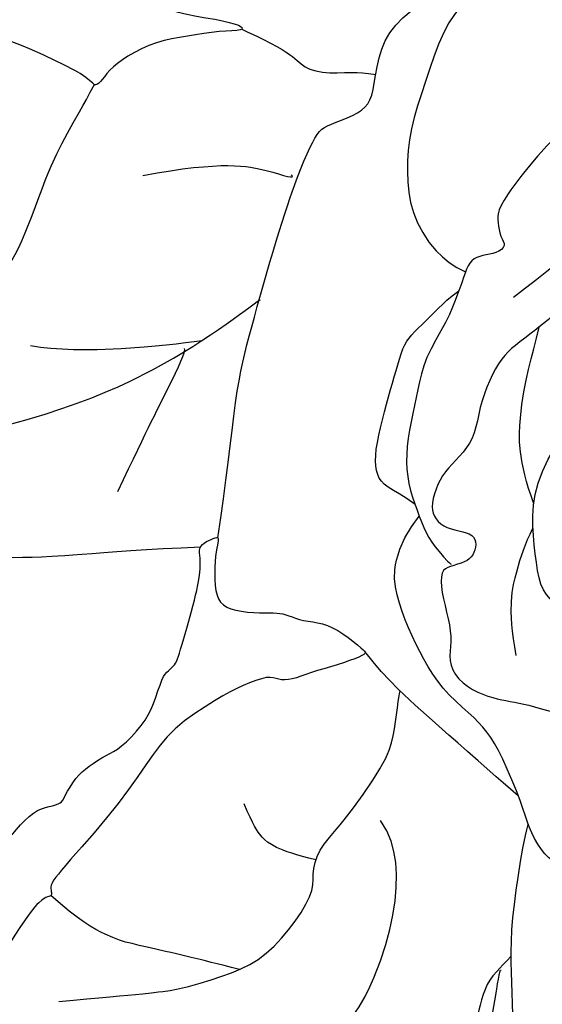
# Model space of a CAD drawing. Units: millimetres. Extents: x 20759 to 29159, y 6404 to 9374.
# Drawn here: x 22349 to 22371, y 7354 to 7396 of the extents above; entities that cross this region are included whole.
import ezdxf
from ezdxf.xclip import XClip

# ---------------------------------------------------------------- set-up
doc = ezdxf.new("R2010")
doc.units = ezdxf.units.MM
doc.header["$XCLIPFRAME"] = 2
doc.layers.add('H-08.木作(細線)', color=8, linetype='Continuous')

# ---------------------------------------------------------------- blocks, each defined once
blk = doc.blocks.new('SE-21167L')
at = {"layer": 'H-08.木作(細線)'}
for points in [[(-46.71259309665766, 65.41597761627054), (-47.94406934973085, 66.80423384858295), (-48.32298488193192, 67.4142254156177), (-48.64927340007853, 67.90852896333672), (-48.6176971916575, 68.47645204438595), (-48.30193407629849, 69.54919568885816), (-48.17290559096728, 70.70592698687688), (-48.2467473866418, 71.58078889577882), (-48.51046926388517, 72.26592194539262), (-48.99571652797749, 73.35159412102075), (-49.32273210951826, 73.85753859189572), (-49.85077814065153, 73.96666886296589), (-50.12151695310604, 74.0854358896031), (-50.96015002706554, 74.24379178410163), (-51.24409561080392, 74.32296994287753), (-51.8317989979987, 74.1052305350313), (-52.2213997837971, 73.92048163892468), (-52.65722426929278, 73.50479704578174), (-52.7232581260032, 73.45860982174054), (-52.80910317099188, 73.44541353249224), (-53.60253559047123, 74.25869191199308), (-54.24306503171101, 74.67437650519423), (-54.72511424816912, 74.91191055846866), (-54.98372296185698, 75.03387799294433), (-57.05719121859875, 75.03387799294433), (-57.49301673541777, 74.77409632503986), (-58.15335633361246, 74.2264484159532), (-58.47295071213739, 73.89131038216874), (-58.81266154244076, 73.65535707492381), (-58.80437611363595, 73.47735712252324), (-58.85823243198683, 73.20000874309335), (-59.0032315608114, 73.0758226805483), (-59.26949764427263, 73.02583735156804), (-60.00277665449539, 73.06723242375301), (-60.50405643985141, 73.09206963627366), (-60.71119731583167, 73.12104673666181), (-60.85205373022472, 72.92234903667122), (-61.05090814607684, 72.68225626449566), (-61.34504808677593, 72.5042563120951), (-61.29533448279835, 72.18965190241579), (-61.31913678511046, 71.70668302691774), (-61.00774017523509, 71.17706585879205), (-60.66321525711101, 70.61434777633986), (-60.37832088139839, 70.3627798964153), (-60.23918569931993, 70.18403377436334), (-60.36506976431701, 70.15093285997864), (-61.18662767717615, 70.03176906058798), (-61.86905040789861, 69.63455597305438), (-62.51834586169571, 69.30354556028033), (-63.34802522731479, 68.96403921931051), (-63.71242527401773, 68.63302880647825), (-63.69917415699456, 68.44104240328306), (-63.44078098400496, 68.14975283393869), (-63.08300598018104, 67.8915646019741), (-62.71197985927574, 67.63999629905447), (-62.4999650803511, 67.47449130413588), (-62.43371052638395, 67.35532708180835), (-62.71688573237043, 66.22845610539662), (-62.98178328661015, 65.4661571016768), (-62.86485705507221, 64.71273007197306), (-62.62115159397945, 63.6963315414032), (-62.59995950089069, 62.79639511770802), (-62.2509670102736, 61.9769599926658), (-62.36752197536407, 60.28296201868216), (-62.44169275427703, 59.04422608483583), (-62.46872919949237, 57.78105605620658), (-62.55368526768871, 56.64567307772813), (-62.55368526768871, 56.4016189230606), (-62.77669365762267, 56.36978573567467), (-63.70058806322049, 56.65628399915295), (-65.36784548737342, 57.10194862261415), (-66.50412903213874, 57.3778359646094), (-67.94837703509256, 57.59005693189101), (-68.776696121844, 57.65372330666287), (-69.891741165251, 57.72800060291775), (-70.58200689894147, 57.65372330666287), (-70.66696193587268, 57.51577963563614), (-71.61209484288702, 57.44150233938126), (-71.9306795829907, 57.22928094916278), (-71.90944005030906, 56.76239448279375), (-71.61209484288702, 56.7199503739248), (-69.46819528506603, 55.65893182938453), (-68.07555950130336, 54.74255683174124), (-66.02057206153404, 53.35102489776909), (-64.8317357560154, 51.55221462313784), (-62.6051015406847, 49.18380619265372), (-61.04263199894922, 47.35105662030401), (-59.9217291965615, 46.34983232076047), (-58.34227627905784, 45.70497551187873), (-55.79477094131289, 44.55102204607101), (-53.60391649522353, 43.8213163583423), (-52.80569886427838, 43.31221885542618), (-51.52954482357018, 42.04864317108877), (-50.52752565179253, 40.89468970528105), (-50.15389241557568, 40.4874117875006), (-50.10294228821294, 40.30074290052289), (-50.74830953706987, 40.50438164785737), (-52.05602947319858, 40.72499025560683), (-53.4996153843822, 41.20014761487255), (-55.28286881139502, 41.25105761893792), (-56.72645472257864, 41.11529831303051), (-58.45875905349385, 40.53832136857091), (-59.49474394560093, 39.92740470345598), (-60.64961246831808, 38.99406026839279), (-61.44783113058656, 38.41708332399139), (-61.95733240438858, 38.06071541033452), (-62.5517505571479, 37.63646763219731), (-62.85745029017562, 37.60252791148378), (-63.29901806078851, 37.5007083262899), (-63.70661907986505, 37.16131027298979), (-64.31802060839254, 36.56736346823163), (-64.25008710520342, 36.09220610902412), (-63.65312474622624, 35.23413428600179), (-62.49431461183121, 35.03230005089426), (-61.5693930357811, 34.98980856622802), (-61.30361062992597, 34.91544878523564), (-60.26142868259922, 33.95466104289517), (-59.19830009056022, 33.5085006650188), (-58.5285292941262, 32.94548944447888), (-58.16706534591503, 32.49932906666072), (-57.81623302400112, 31.94694061152404), (-57.46536151284818, 31.00897999206791), (-57.444099291577, 30.36098580207909), (-57.23109550023219, 29.2109180020052), (-56.85900095710531, 28.02115769934608), (-56.5400624825852, 27.19257480517263), (-56.09354758699192, 26.85264335054671), (-55.77460911253002, 26.67205464630388), (-55.38125234819017, 26.49146594206104), (-55.27493917959509, 26.40648339566542), (-55.20051985845203, 26.14091172203189), (-55.32809524820186, 25.73724325187504), (-55.30660511070164, 25.36078290169826), (-55.25344904209487, 24.41534831887111), (-54.82819739897968, 23.79922242520843), (-54.2860019923537, 22.96001676557353), (-53.44529601430986, 22.03155923407758), (-52.9456250500516, 21.63851352932397), (-52.89246898138663, 21.61726757546421), (-52.96688727126457, 21.45792482508114), (-53.48782045667758, 21.05425593192922), (-53.77486508374568, 20.43813046126161), (-53.85997172107454, 19.70046436175471), (-53.82807787362253, 18.71253871713998), (-53.46661392541137, 17.1722241944517), (-52.81810535019031, 16.17367536149686), (-51.61913037765771, 14.80122701224172), (-51.21107661991846, 14.61435043287929), (-51.02405116445152, 14.61435043287929), (-50.9730443158187, 14.47844011645066), (-51.02405116445152, 14.24059727421263), (-50.88803358894074, 13.88383301073918), (-48.21601580933202, 11.4857063862728), (-46.31176253315061, 9.277164801605977), (-45.23727215756662, 7.981943318271078), (-43.09498760860879, 6.877672737406101), (-42.00684287940385, 6.43596442049602), (-40.85068936244352, 6.130165997019503), (-40.49364142195554, 6.368009262252599), (-39.93256711825961, 6.43596442049602), (-39.09945663221879, 6.181132682890166), (-37.90929820568999, 5.977267208218109), (-36.80415153736249, 5.705446575360838), (-36.63412905234145, 5.569536258932203), (-36.7191397792194, 5.467603733122814), (-37.55225129652536, 4.618164466810413), (-38.36835984344361, 4.108500991656911), (-39.20147032948444, 3.972590675228275), (-39.79654954274883, 3.66679267474683), (-40.2216062709922, 3.49690499069402), (-40.91869815019891, 3.479916095384397), (-42.09185463760514, 3.259061725402717), (-42.68693385081133, 2.88530856667785), (-42.80594948719954, 2.171779616852291), (-42.68704007426277, 0.9920109656522982), (-42.48301267973147, 0.3294482787605375), (-42.43200583109865, 0.07461654115468264), (-42.51701758924173, 0.05762806884013116), (-42.97607819573022, 0.1765494900173508), (-43.33312613615999, 0.431381227564998), (-43.28211928752717, 0.8561006492236629), (-43.35012807528256, 1.433719282562379), (-43.57115740893641, 2.334124811750371), (-44.65964040311519, 5.073571595479734), (-44.7956590099493, 5.294425542466342), (-45.11870204086881, 5.532268807699438), (-45.39073822315549, 5.736133859376423), (-45.86680076876655, 6.908360021479893), (-46.39387119421735, 7.723821497114841), (-47.50054108619224, 8.647706413059495), (-48.04461345076561, 8.817594097112305), (-48.92873078543926, 9.259302414080594), (-49.47280315007083, 9.650044468056876), (-50.06788236333523, 10.4655063667451), (-50.18689799972344, 10.72033810429275), (-50.69696545478655, 10.78829326253617), (-51.41106030443916, 10.90721468365518), (-52.24417182174511, 11.65472100110492), (-52.85790923482273, 12.27063708746573), (-54.13307838817127, 12.84825572080445), (-55.18721923918929, 13.17104261659551), (-56.27536396845244, 13.27297514246311), (-56.78543142351555, 13.03513230016688), (-57.15948130306788, 12.79728945792885), (-57.38051063677995, 12.40654740389436), (-57.51652821223252, 11.89688392874086), (-57.72055560682202, 11.79495097987819), (-57.90758003096562, 11.87989503343124), (-58.3836436078418, 12.35558071796549), (-58.62167488061823, 12.71234540437581), (-59.09773845749442, 12.8142779301852), (-59.55680009524804, 12.91621087904787), (-60.20288512582192, 12.93319935136242), (-61.01899367274018, 12.93319935136242), (-62.03912961418973, 12.62740135082277), (-64.01824979379307, 11.46838120702887), (-64.95337397709955, 10.53399831027491), (-66.36456070595887, 9.412738411105238), (-67.75874652701896, 7.900736880954355), (-68.96590689261211, 6.91538772120839), (-70.05405162181705, 6.133903613197617), (-71.19485946046188, 5.383599159598816), (-72.33401103829965, 4.755014263326302), (-72.73599768412532, 4.398249999911059), (-72.60921742324717, 3.400990889815148), (-72.36270890070591, 3.081449239805806), (-71.39810822682921, 1.373247816751245), (-70.6142637624871, 0.5048912042402662), (-69.45553613168886, -0.5507582182763144), (-68.27976840385236, -1.351008239027578), (-67.53000413358677, -1.623434182954952), (-66.30311611463549, -2.21936485148035), (-65.91119388246443, -2.423684203706216), (-65.51927165029338, -2.985562210844364), (-65.09326819272246, -3.547439794929232), (-64.25830343720736, -4.024184668145608), (-63.25293667986989, -4.586062675283756), (-62.80989415658405, -4.807408569671679), (-62.7417337683728, -4.960647872358095), (-63.0654956123326, -5.062807548500132), (-64.29238363128388, -5.641712097800337), (-66.1168270042399, -6.975036031682976), (-67.10515263321577, -7.894472270738333), (-67.71873947710264, -9.32993346179137), (-68.89450720499735, -11.69663128565298), (-69.55907202127855, -13.48442456015619), (-69.5417462553014, -15.14190421352396), (-69.42246557597537, -15.55054291797569), (-68.9453428585548, -16.33376639650669), (-67.23846718296409, -17.24297325889347), (-65.26181489374721, -17.95809056865983), (-62.09235477965558, -19.49048486439278), (-58.39259009709349, -20.99091188213788), (-56.63745906949043, -21.9954812550568), (-54.59264536079718, -22.60843888879754), (-53.92808157578111, -22.72762510710163), (-53.21239646838512, -22.8127582410234), (-51.84918870427646, -22.62546543095959), (-50.21333835605765, -22.19980060734088), (-49.22501169581665, -21.94440162851242), (-46.52740025345702, -20.34535881743068), (-46.1525170870591, -19.9878001625766), (-45.86283543717582, -19.7153746415861), (-45.81171514606103, -19.63024193065939), (-45.5901938843308, -19.69834809942404), (-45.18123155517969, -20.20914605696453), (-44.38034596247599, -20.73697097972035), (-43.01713716704398, -21.26479547948111), (-41.70504969410831, -21.33290207124082), (-40.23960031644674, -21.43506132432958), (-39.23423355910927, -21.33290207124082), (-39.31943404435879, -21.57127450784901), (-40.32480080169626, -21.92883316270309), (-42.0799318292411, -22.37152452854207), (-43.49426091578789, -23.1036683805869), (-44.47726299695205, -24.18474890565267), (-45.91821188526228, -25.77882105944445), (-47.73991407454014, -28.08227339218138), (-48.35746418737108, -29.16212849016301), (-48.82145335548557, -29.8870678289677), (-48.9415322575951, -32.37244934862247), (-49.01014847843908, -34.13792732870206), (-48.80429878458381, -35.45775083726039), (-48.09960419428535, -36.49417877750238), (-47.39628328965046, -37.95112660870655), (-46.14402952435194, -39.75088566937484), (-45.57794209278654, -40.24796197330579), (-45.06331734242849, -40.48792996088741), (-44.23991753568407, -40.52221104153432), (-43.84537168755196, -40.29938380577369), (-43.43367229984142, -39.27095011726487), (-43.10774370381841, -38.68817090016091), (-43.17635992466239, -38.07111060246825), (-43.1420518142404, -37.89970519923372), (-42.25003475532867, -37.64259645983111), (-40.55177349183941, -36.88841183949262), (-39.86560715810629, -36.35705445491476), (-38.61335339274956, -35.89425923163071), (-37.65272011305206, -35.70571307651699), (-37.10378725227201, -35.65429124404909), (-37.39540773787303, -35.73999415716389), (-39.07651546178386, -36.66558460373199), (-40.60323617316317, -37.81400228606071), (-41.08355281304102, -38.32821934187086), (-40.99778202129528, -38.89385780709563), (-41.49525220075157, -39.88801041495753), (-42.11280231364071, -40.74503827723674), (-42.40430626278976, -41.86653674760601), (-42.59300138580147, -42.91211118799401), (-42.54153973580105, -44.00910703785485), (-42.36999712104443, -44.38619934796588), (-41.70098535821307, -44.47190226113889), (-41.30643951002276, -44.7632920811302), (-41.08343524532393, -45.19180580077227), (-41.3922103017685, -45.56889853393659), (-42.23276467935648, -46.01455300539965), (-42.43861437321175, -46.59733222250361), (-42.21474794537062, -47.7552119618631), (-41.63150594290346, -49.12645687995246), (-41.32273191778222, -49.96634483640082), (-41.3913481386262, -50.37771822721697), (-40.89387795922812, -51.66326023213333), (-40.19055705459323, -52.70883467246313), (-38.83537792670541, -53.08592698263237), (-36.46810386900324, -53.03450515016448), (-34.27237139479257, -52.88024007569766), (-32.12319676001789, -51.81528975861147), (-31.47133853670675, -50.40976375993341), (-30.90525110514136, -49.39847040019231), (-30.35631824436132, -48.74712902185274), (-29.70446002110839, -48.54144211491803), (-28.94967643520795, -48.54144211491803), (-28.16058577015065, -48.35289595986251), (-27.1141816987074, -48.04436581098707), (-25.1929161704611, -47.37588410382159), (-24.81552386190742, -47.18733794870786), (-24.60967416805215, -47.35874335194239), (-24.54105794714997, -47.77011716581183), (-23.64473832305521, -49.53737893118523), (-22.73556772462325, -50.56581261969404), (-20.74568494420964, -52.0227604508982), (-17.41581608261913, -53.38807746564271), (-16.12641401879955, -53.8266746274312), (-13.520177428436, -53.77185019367607), (-11.84669819800183, -53.16877888474846), (-10.91393980674911, -52.92206787556643), (-9.35019764630124, -50.7016692153411), (-8.527175293769687, -49.79706204042304), (-8.193866746500134, -49.48288612841861), (-7.935863403254189, -47.86090113886166), (-7.882113308354747, -46.92637992149685), (-7.667109834845178, -46.82970526901772), (-6.559844885370694, -47.08750434225658), (-3.91530907060951, -47.54939392540837), (-1.128696818777826, -48.19350921764271), (-0.730941578745842, -48.24721735785715), (-0.7416918040253222, -48.34389201033628), (-1.225448846002109, -48.36537526641041), (-1.956457974622026, -48.67688247986371), (-3.450728970172349, -49.43953764840262), (-4.106487553392071, -49.58992044109618), (-5.138500926201232, -50.07329370337538), (-5.471755846054293, -50.62111631094012), (-5.654508643900044, -51.14745608536759), (-6.127514429332223, -51.80269497341942), (-6.708022467209958, -52.12494381493889), (-7.342280599928927, -52.50090037367772), (-7.63253461883869, -53.10243154451018), (-8.019539633649401, -53.85434508498292), (-8.694665948103648, -54.28685318102362), (-8.746243103174493, -54.90528695535613), (-8.625897095480468, -55.78140178631293), (-9.227629196597263, -56.38265673897695), (-9.433936785673723, -56.69187383766985), (-9.57147552218521, -57.29312879039207), (-9.623052677314263, -58.51281794038368), (-9.657438134890981, -59.18278817989631), (-9.880938452784903, -59.85275841940893), (-10.32793908863096, -60.67733678524382), (-10.55206952814478, -62.05889948667027), (-11.01547395158559, -65.0022223200067), (-10.42861210159026, -66.98512922681402), (-9.492737135093194, -69.29545824881643), (-8.50181160995271, -70.50563035189407), (-6.685112235601991, -71.57828305166913), (-5.336351891455706, -71.79831468925113), (-4.400476924958639, -71.74330667412141), (-2.748932320449967, -71.93583409261191), (-1.73048048466444, -71.7158028780832), (0.278897907526698, -71.27574002591427), (1.269824463990517, -70.42311854072614), (1.902916201390326, -69.70801688189385), (1.79281302151503, -69.18544264155207), (1.820339332160074, -68.38782917143544), (2.068070971232373, -67.94776631932473), (2.508482659526635, -68.05778192658909), (3.031471217051148, -68.47034055966651), (3.251676545594819, -68.77288400841644), (3.664562954509165, -68.91040341177722), (4.187551512033679, -68.58035658992594), (4.903221150045283, -68.08528614568058), (5.701467657345347, -67.39768785989145), (6.750082826591097, -66.92072345037013), (7.160058919340372, -66.6377682237071), (7.695219858782366, -66.32203440758167), (8.851897273911163, -65.30669295071857), (9.014048910990823, -65.2310823626467), (9.014048910990823, -65.49031836231006), (8.873517354717478, -66.5920716781402), (8.938377597020008, -67.24016188876703), (10.60659618861973, -70.08916151925223), (12.16109587799292, -70.88798476546071), (14.42622423259309, -72.13059875107137), (15.71423817251343, -72.75190553237917), (17.53522361133946, -73.55072920158273), (21.08836590585997, -75.03387799294433), (25.66461839829572, -74.42878982640104), (29.59160740714287, -73.15033727907576), (31.98262601450551, -72.23358073655982), (34.09561970608775, -71.42794594285078), (35.20772143185604, -71.26126289664535), (35.79157499258872, -71.01123811589787), (36.70905886485707, -69.98335940163815), (38.12698923557764, -68.31652893981664), (38.29380439128727, -68.37208981422009), (41.91634875390446, -69.62283510313137), (47.53246380988276, -71.09520208154572), (53.82604725263081, -72.59754570620134), (58.41346764506306, -73.34761920251185), (62.36142908106558, -73.90322963846847), (66.9210467756493, -74.59774226037553), (68.54958626936423, -74.89237605716335), (69.64993328799028, -74.90326192777138), (71.03353904758114, -74.89237605716335), (71.9727162225754, -74.8593889294425), (72.52833806653507, -74.09737587283598), (72.73599768418353, -73.29181975690881), (72.53923267318169, -71.44121752592037), (72.32134157198016, -71.11464056209661), (72.01668241620064, -70.75118995882804), (71.22138128918596, -70.28309625427937), (70.67665508313803, -70.16335125471232), (70.20819009217666, -70.13069364294643), (70.08835045062006, -70.16335125471232), (70.33892434037989, -69.79323080851464), (70.75291629822459, -68.71552708174568), (70.49144780181814, -67.59427987254458), (70.22982564242557, -66.71989468316315), (69.70688761834754, -66.13205640204251), (69.1512668057112, -65.78370769700268), (68.70459102798486, -65.69662030931795), (67.77855565270875, -65.72927792108385), (67.17935641360236, -65.71839205047581), (67.20114562683739, -65.6857344386517), (67.54977097618394, -65.4135872508632), (67.93093679542653, -64.5615613477421), (67.96361958398484, -63.01576433941955), (67.6041006592568, -62.11223496508319), (67.02669063338544, -61.43730929627782), (66.52554182254244, -61.197819720197), (66.31854532798752, -61.1216182030621), (65.17114235414192, -61.00621105480241), (62.46328395878663, -60.84255921700969), (60.90189830877353, -60.84255921700969), (57.89563453418668, -60.61127623805078), (55.95209198986413, -60.48035476781661), (54.20508654031437, -60.04394958511693), (51.13939538854174, -59.3006948272814), (49.33672988461331, -58.60875615215627), (47.27834948239615, -57.82883671618765), (44.4534400687553, -56.49987559049623), (41.397701950802, -55.20386352267815), (40.83711648121243, -54.87436871411046), (40.58229984133504, -54.08146956411656), (40.19758430274669, -53.07101966376649), (39.21930864936439, -51.64320967247477), (38.64620531385299, -50.72605170425959), (37.5909867589362, -48.68318558292231), (37.2282553485129, -47.32127497642068), (37.43658840213902, -45.01940042868955), (38.19502689957153, -42.7129384605214), (39.68045969196828, -40.71824511891464), (41.61502790200757, -39.55403139750706), (42.83512483950472, -39.35633451241301), (43.75844171957579, -39.51009875640739), (44.18712448311271, -39.575997718086), (45.12143291160464, -39.26846923009725), (45.41821296903072, -38.84012640191941), (45.51713999861386, -38.29096881055739), (45.35226161597529, -37.9614740019897), (45.09944878349779, -37.71984489867464), (44.48347242770251, -37.20588037307607), (43.77999270358123, -35.15203109150752), (43.51618832268286, -33.69127161934739), (43.2413913620403, -32.77967016160255), (42.49394441302866, -32.58197327639209), (41.71352281869622, -32.38427639129804), (40.19664479250787, -32.36231049365597), (38.29505225899629, -32.42820903239772), (37.22884112439351, -32.45017535297666), (36.88809384201886, -32.43919219268719), (36.63528100954136, -32.24149573053), (36.22858134284616, -31.93396724254126), (35.86584993236465, -31.86806828080444), (35.11840401461814, -31.99986620421987), (34.48087564355228, -32.38427639129804), (33.33431833202485, -33.15186710824491), (32.54290415800642, -33.66807564167539), (32.0043028165237, -33.72299102012767), (31.45470992662013, -33.43742927565472), (31.15792883792892, -33.04203592834529), (30.93809168192092, -32.8553222034825), (30.57536027149763, -32.81138956232462), (29.19038495136192, -33.52529455797048), (28.25197196641238, -34.36202525236877), (26.9769162555458, -35.3505088321981), (25.94368079747073, -36.40489137370605), (25.17424972029403, -37.4153416971094), (24.42382026440464, -38.74922272021649), (24.32489426614484, -38.88102064369014), (24.19299156003399, -38.375795693486), (24.10505607887171, -37.62894121697173), (23.83026014955249, -37.28846324811457), (23.65439021855127, -37.02486782422056), (24.072080402344, -37.00290150364162), (25.28118579142028, -36.68439027830027), (25.86375435790978, -36.02540108415997), (27.04107006039703, -34.59395922633121), (27.59066295030061, -33.22106545948191), (28.1420698891161, -31.8311688384274), (28.80158238834701, -31.21611228532856), (29.10935399413574, -30.80973577772966), (29.34018372982973, -30.095830782142), (29.43242590141017, -27.3702566625434), (29.36211010540137, -26.14070741366595), (28.71169053943595, -24.50716356263729), (27.79758622287773, -22.59257982292911), (26.60082853585482, -20.9525332134217), (25.40546206664294, -19.67028932907851), (24.35072718939045, -19.16090461006388), (23.36630707682343, -18.44074008020107), (22.69830804620869, -17.33414596767398), (22.04788848024327, -16.24511645169696), (21.25574105512351, -14.8146927516791), (20.60532045783475, -13.05819376424188), (20.31348340015393, -12.18027569004335), (20.12718397681601, -11.08857789845206), (20.25117458315799, -10.00107879162533), (20.18917928001611, -9.03747176314937), (20.03763451811392, -8.913579684740398), (19.6243324970128, -8.851633645535912), (19.06637476856122, -8.872282325290143), (18.749510229507, -9.354085416474845), (18.34998528624419, -10.09743957902538), (17.75069735565921, -10.93715410603909), (17.05930235330015, -11.75189436896471), (16.01227125409059, -12.7155009743874), (15.53008590661921, -13.08029502141289), (15.08922972989967, -13.7823514015181), (14.37711290520383, -14.39920104591874), (13.90181558101904, -15.04619399801595), (13.75027185038198, -15.77578209206695), (13.46771542174974, -16.78913799324073), (13.10683106165379, -18.22269569034688), (13.08921343908878, -19.49019003432477), (13.03635954007041, -20.56403939728625), (12.61352628510213, -21.40903590858215), (12.08498420077376, -22.41246868419694), (11.76785977522377, -23.32788135990268), (11.52120687131537, -24.71860452037072), (11.33649461192545, -24.88591868057847), (11.23277721431805, -25.3306899308227), (11.15066649066284, -25.30046286934521), (10.9605162095977, -24.81682819395792), (10.52835694863461, -24.31160239776364), (9.98456097120652, -23.59434006171068), (9.452384601230733, -23.159268170828), (8.574638610705733, -22.61370183812687), (8.270538417214993, -22.32365419284906), (7.973348935425747, -21.63306403753813), (7.475048563035671, -20.92450447601732), (6.922137995250523, -19.61928922630614), (6.652594454353675, -18.25882654415909), (6.479657527990639, -17.05355149653042), (6.666265308740549, -15.43757097300841), (7.416172929049935, -13.91515056276694), (9.254571793950163, -12.46679214242613), (10.2091255862033, -11.63663569325581), (10.77276472200174, -10.99230086471653), (10.89744629641064, -10.60470930475276), (11.29305850423407, -9.853847338934429), (11.1891575360205, -9.445492466562428), (11.16145074862288, -9.37627973331837), (11.02984196180478, -9.348594470822718), (10.4202864523395, -9.362437102070544), (9.04185985919321, -9.362437102070544), (8.716302529617678, -9.362437102070544), (8.210647988365963, -9.632366930949502), (7.531825510493945, -9.784634605690371), (7.060804969107267, -9.909217863925733), (5.382649844454136, -10.3112624422065), (4.752313728851732, -10.62964126892621), (4.128904825716745, -11.19026423903415), (3.566781694360543, -11.96083286660723), (3.19273697125027, -12.68064546154346), (2.881032004021108, -13.14437085890677), (2.195282313739881, -13.45582815847592), (0.9873010368319228, -14.38046093611047), (0.1699425596161745, -15.25946315593319), (-0.2595167694380507, -15.94466896128142), (-0.4396129498491064, -16.08309442776954), (-0.4534663435188122, -15.33559699333273), (-0.4603935559862293, -13.83368059730856), (-0.3435261083068326, -13.01496076292824), (0.0107992117991671, -12.34227614098927), (0.5245710806339048, -11.9528271938907), (1.197789498255588, -11.8112093564705), (1.552114818361588, -11.75810272031231), (1.835574661905412, -11.36865419620881), (2.207616608997341, -10.50124510074966), (2.841967558371834, -8.34584737609839), (3.074858853884507, -7.149069525650702), (2.964364812942222, -6.146674365794752), (2.676022816100158, -4.695027130888775), (2.676022816100158, -4.417995154450182), (3.119625332881697, -4.152044474030845), (4.939562975428998, -1.885989876114763), (6.548854368273169, 0.535377986903768), (7.225348180625588, 2.5521700475947), (7.668950697523542, 3.859760857827496), (8.334354988415726, 5.311407669738401), (8.922128503676504, 6.175747486937325), (9.377360940910876, 6.721956354624126), (9.355180866608862, 7.231695123540703), (9.199919315404259, 7.741433469404001), (8.811767499893904, 7.985221557901241), (7.780391467735171, 8.32874131022254), (6.038024785695598, 9.010231918247882), (4.58522631105734, 9.36483296653023), (3.942002094408963, 9.386995135457255), (1.834889881662093, 9.442401615378913), (0.537351926905103, 9.032394510228187), (-0.03933103557210416, 8.8218503096723), (-0.2749593896442093, 8.989879337605089), (-1.029083977686241, 9.632593235233799), (-1.195435050409287, 9.787731378921308), (-1.073444126232062, 9.876381323731039), (-0.9181825749692507, 10.34179490874521), (-0.9514532020548359, 10.5080139253987), (-1.139984349021688, 10.74072114087176), (-1.483776015986223, 11.06207787821768), (-1.993919786938932, 11.35019115061732), (-3.380178038787562, 11.62722312699771), (-3.657429482904263, 11.76019825570984), (-3.524348005943466, 11.91533597640228), (-3.346907411701977, 12.02614893618738), (-3.169466817518696, 12.30318091256777), (-3.23600704036653, 12.53588770510396), (-3.391267560306005, 12.89048833033303), (-3.691301355254836, 13.27014781936305), (-4.274444353359286, 13.71409549127566), (-4.72568670794135, 14.00543582043611), (-5.660706730384845, 15.0639163730084), (-6.227559383318294, 15.89686207537306), (-6.56100199901266, 16.1411928711459), (-7.194543381338008, 16.47437115211505), (-8.322547685122117, 17.1236076891073), (-8.733048707363196, 17.38083656015806), (-8.816540335887112, 17.71453809045488), (-8.517361484875437, 17.89529345615301), (-7.989066911512055, 18.54454733611783), (-7.300920490233693, 19.17122154746903), (-6.87645985087147, 20.10478255781345), (-5.932263360242359, 21.24404020409565), (-5.415628614835441, 22.18748796224827), (-4.988067900936585, 23.48695381410653), (-4.346726830059197, 24.80422029580222), (-3.735009725030977, 25.96701485669473), (-3.5202764509595, 27.98748192976927), (-3.502382441132795, 28.77421249024337), (-3.967637008929159, 30.04370973288314), (-4.236053343687672, 31.67081173724728), (-4.361314506211784, 33.2621530116885), (-4.425091888115276, 34.11924347776221), (-4.873155789682642, 35.12658772192663), (-5.298816857161, 35.60787433176301), (-5.71327496052254, 35.79815055138897), (-6.3965722299763, 36.17870299058268), (-6.889442831045017, 36.34659369796282), (-8.412859271338675, 36.39136429945938), (-9.499413742800243, 36.27943716122536), (-11.25124462443637, 36.06752752099419), (-12.11376766074682, 35.4631212282693), (-12.55062962957891, 34.85871451254934), (-13.21152303356212, 34.45577698410489), (-13.5699745673337, 34.07522496784804), (-14.13005367084406, 33.9744903742685), (-15.03738237533253, 33.88494874822209), (-15.33982527686749, 33.90733426046791), (-15.33982527686749, 33.98568291886477), (-14.83575377438683, 34.50054800859652), (-14.33168227184797, 35.88844426901778), (-13.31132357049501, 38.10973249538802), (-12.39279293327127, 39.63194140628912), (-11.11505482258508, 41.31446131150005), (-9.759662216471042, 42.95978990528965), (-8.729116377304308, 43.53061814111425), (-7.709771439549513, 44.00071220635436), (-6.724031268619001, 44.045483230846), (-5.771895864512771, 44.01190475100884), (-5.132021296012681, 44.43075379717629), (-4.874384062713943, 44.65460807370255), (-5.05360982962884, 45.3485564153525), (-5.434464197489433, 45.75149394385517), (-5.927333767351229, 46.17681698460365), (-6.151366233767476, 46.59094748069765), (-6.35299483477138, 47.16177571652224), (-6.991760760545731, 48.0279204690014), (-8.055912397860084, 48.96810817642836), (-9.209676402970217, 49.35985316027654), (-10.11700510745868, 49.50535835541086), (-11.24836627847981, 49.62847803824116), (-11.90925968240481, 49.56132192449877), (-12.03247681702487, 49.59489998139907), (-11.42759101407137, 50.16572821722366), (-11.20119894330855, 50.53462069830857), (-11.48186191322748, 50.98332583613228), (-11.88601737370482, 51.29741926339921), (-12.44734331354266, 51.47690140310442), (-13.25565320323221, 51.52177183231106), (-13.6036752446671, 51.51055433077272), (-13.65980866365135, 51.70125397207448), (-13.46895710157696, 52.07143575308146), (-12.97499023331329, 52.57622882159194), (-12.73946810269263, 53.13062186737079), (-12.71701473509893, 53.71393871575128), (-12.75069478648948, 54.80204863270046), (-12.73946810269263, 55.80041726824129), (-12.77314815408317, 56.09207569243154), (-12.95277200103737, 56.31642826134339), (-13.2783417062019, 56.40616954269353), (-14.16646665555891, 56.68055016349535), (-15.39015765819931, 57.02829651837237), (-16.51281056919834, 57.17412573046749), (-16.81592690671096, 57.15169072739081), (-16.77102017152356, 57.35360787023092), (-16.34441237471765, 57.88083636487136), (-16.29041992535349, 58.44459967705188), (-16.42513806838542, 58.96061067009578), (-16.7170277221594, 59.15131031139754), (-17.10995649878168, 59.2747040973627), (-18.31119516515173, 59.14009238686413), (-19.11950505478308, 58.88208689034218), (-19.33280895318603, 58.89330481487559), (-19.65837865835056, 59.06156903004739), (-20.15234552661423, 59.48783916473622), (-21.86629898386309, 60.6314494672697), (-23.07021179964067, 61.32849077519495), (-23.94782990950625, 61.66576875920873), (-24.8141965844552, 61.90186334803002), (-25.55679644423071, 62.1379579367931), (-25.98435406427598, 62.1379579367931), (-27.15451257536188, 61.96931894478621), (-28.06588498991914, 61.50837222568225), (-29.32834239385556, 61.11374069895828), (-30.83604601450497, 60.01196623319993), (-31.72491555922898, 59.10131567640929), (-31.85993380931905, 58.75279481097823), (-31.91619201510912, 58.71906701254193), (-32.33249820023775, 59.12380059337011), (-33.03352859732695, 59.51748418010538), (-33.58485303254565, 59.65239537367597), (-34.12492500152439, 59.64115249220049), (-34.49622544710292, 59.64115249220049), (-34.58623795758467, 59.45002858323278), (-34.5299797517946, 59.31511738966219), (-34.54123118671123, 59.04529500246281), (-34.76626194722485, 58.87665601045592), (-35.21632243704516, 58.44943708973005), (-35.45260463253362, 58.31452589615947), (-35.65513149200706, 58.29204055620357), (-35.94767189322738, 58.30328301468398), (-36.37522951327264, 58.22458495938918), (-36.83654143800959, 57.95476257218979), (-37.67217137914849, 57.58803880529013), (-38.28493421792518, 57.13762813684298), (-38.34276308689732, 56.86088760651182), (-38.44136835227255, 56.62864484352758), (-38.65266534942202, 56.60049385949969), (-39.13160624098964, 56.60049385949969), (-39.2654281881405, 56.6567954045604), (-39.10343330801697, 57.23388402059209), (-38.97665510972729, 57.74059623409994), (-38.96419499639887, 59.04150493443012), (-39.16161694267066, 60.9460462629213), (-39.88634032465052, 63.55394976842217), (-40.62656717328355, 65.75482830934925), (-41.20430411992129, 67.03566741512623), (-42.34036387357628, 69.23307821300114), (-43.02976538159419, 70.13649506965885), (-43.27840146690141, 70.36234928382328), (-43.58354739414062, 70.36234928382328), (-43.83218347950606, 70.21554421377368), (-43.78697663731873, 69.85417730192421), (-43.51573661516886, 68.49905201693764), (-43.28290204086807, 65.6960539140855), (-43.35519998695236, 63.60108789341757), (-43.46364587487187, 61.8312022673199), (-43.59016624931246, 60.65729891555384), (-43.73476111021591, 60.33221809804672), (-43.84320802940056, 60.42251816060161), (-44.22277018392924, 61.57836158445571), (-44.74692719936138, 62.58972473896574), (-45.56027393671684, 63.98034891771385), (-46.22902581305243, 64.95559179334668), (-46.71259309665766, 65.41597761627054), (-46.71259309665766, 65.41597761627054)], [(-34.92722113261698, 27.05769086495275), (-34.07082142191939, 25.10260738478974), (-33.16018983669346, 22.72288471076172), (-32.59979763929732, 20.93809726607287), (-32.27775960863801, 19.53639375261264), (-32.214548078191, 19.60824526689248)], [(-31.73171294771601, 19.05422963621095), (-32.33472061279463, 19.59450799337355), (-32.78085942676989, 19.92883637989871), (-33.19905434100656, 20.79247851780383), (-33.44999882043339, 21.65613889903761), (-34.11918409907958, 22.49192337860586), (-35.8199535406311, 23.60630268463865), (-38.134158115834, 24.86000676907133), (-38.92291942541488, 25.26108772383304), (-39.86250437807757, 25.4903524206602), (-40.50709535402711, 25.4466777422349), (-40.84581763372989, 25.26108772383304), (-40.99875198188238, 25.08642549684737), (-42.01780956907896, 25.2187630563858), (-42.56406921951566, 25.39342528337147), (-43.40536873147357, 25.54626841458958), (-44.69459656829713, 25.33884105703328), (-45.89641368406592, 25.09866681229323), (-46.95965842320584, 25.09720734105213), (-48.01946179533843, 24.67146132135531), (-49.12294758553617, 23.88542656949721), (-49.64736602694029, 23.44875275850063), (-50.53234795696335, 23.05573538260069), (-51.12233591033146, 22.72823002439691), (-51.79973458475433, 22.42256200534757), (-52.57546458474826, 21.98588819435099), (-52.92748459323775, 21.62942054017913)], [(-41.39395856473129, 23.02561554376734), (-38.8560651364387, 21.4979686976294), (-37.48006896709558, 19.26758642366622), (-36.47106017137412, 16.79279743821826), (-36.13467802130617, 14.50131804728881), (-36.37929038552102, 13.40142399381148), (-36.71567253564717, 12.75980392639758)], [(-51.1292186442879, 19.11777169536799), (-47.5847942045657, 19.13681779574836), (-46.02223006053828, 19.15584565274185), (-44.04041564970976, 18.71791304775979), (-42.45876339019742, 18.27998044277774), (-41.0486288605025, 17.06135839963099), (-39.84768355765846, 15.58893429848831), (-39.84768355765846, 14.80826310365228), (-39.54277844412718, 13.74197337671649), (-38.43754902796354, 12.84706206637202), (-36.24558180751046, 10.32629973522853), (-35.80728931014892, 9.240963907854166), (-35.540514542663, 8.02236010809429), (-35.36205888941186, 7.328056536207441), (-35.34995458228514, 7.317836828005966)], [(-43.33176730864216, 18.5056025533122), (-45.15720805886667, 17.83633765642298), (-46.49411029944895, 17.39741990831681), (-47.86918877100106, 16.93941957305651), (-48.70947881531902, 16.61501559132012), (-49.96998270915356, 15.73718009510776), (-51.0293591869995, 14.57907561742468)], [(-9.764335780055262, 9.578308556345291), (-10.29359109664802, 11.30379887734307), (-11.31503469828749, 12.51879048574483), (-12.36075140832691, 13.70948189700721), (-13.04168321948964, 14.14688544365345), (-13.37416515371297, 14.43576954281889), (-14.29241363110486, 15.14775436988566), (-15.34230586641934, 15.54710220254492), (-16.91840605391189, 16.25209981080843), (-17.75947614142206, 16.5680206156685), (-19.07182996429037, 16.89986790099647), (-20.15228153823409, 17.05272927560145), (-20.63990029547131, 16.98584900359856), (-21.29963328607846, 16.76612560037756), (-21.77770798560232, 16.47950368170859), (-22.25578268512618, 16.40308211609954), (-23.09717396687483, 16.59414515184471), (-24.11067948205164, 16.74700652639149), (-25.20067511376692, 16.7279056958505), (-25.66228275280446, 16.60472566343378), (-26.96956753102131, 16.39117029355839), (-27.40255347109633, 16.32563892059261), (-28.19613269437104, 16.11545681097778), (-29.48692061757902, 15.32248957047705), (-30.02235143329017, 14.73970443964936), (-30.4977996587404, 13.60742443584604), (-30.61715730035212, 12.71129474934423), (-31.31428647879511, 10.45442307140911), (-31.80415359576, 9.39898816216737), (-32.47769793914631, 8.603594550688285), (-33.59517862170469, 7.425801216915715), (-34.22646297875326, 6.103921579720918), (-34.76226087356918, 4.711987320391927), (-35.1449867655756, 3.22827056015376), (-35.17559198912932, 1.882218429644126), (-34.34902152779978, 0.5161532990750857), (-33.82251858804375, -0.006185931793879718)], [(-39.6276003785897, 14.15960646187887), (-41.25212836067658, 13.60460064123617), (-41.92631509259809, 12.93094517895952), (-42.14082696707919, 12.44100066577084), (-42.44729216693668, 11.49176053656265)], [(-30.76823933795094, 12.27947254484752), (-32.43777808232699, 10.53250478557311), (-34.07710765220691, 8.74558286415413), (-35.89029508153908, 6.809740140568465), (-36.68700440222165, 5.519179962924682)], [(-21.77322890929645, 7.660912279679906), (-22.6506680737366, 8.088346453907434), (-23.1010282979114, 8.254160636279266), (-24.14408368407749, 8.206782549386844), (-25.11601748625981, 8.017288445320446), (-25.73234336823225, 7.330388281086925), (-26.51463490782771, 6.193423656746745), (-27.46284622035455, 4.98541926726466), (-28.52957821136806, 4.227442850999068), (-29.00366092519835, 3.493164599931333), (-29.05110590450931, 2.119346028019208), (-29.07478250924032, 0.4849753435119055), (-28.60069979541004, -1.362587610143237), (-26.96504101692699, -3.407617029850371), (-25.77978834748501, -4.852493610291276), (-24.78413205564721, -5.681528035143856), (-23.97816391126253, -6.036818078078795)], [(-30.27389241632773, 6.314030715788249), (-30.46894909621915, 4.235378726152703), (-29.85133843729272, 2.57895178173203), (-29.46127096243436, 1.637063739181031), (-29.03967188089155, 0.9715795072843321)], [(-6.150503464392386, -9.71953444473911), (-6.273386202054098, -11.3377820061869), (-6.637436942604836, -12.66139476554235), (-7.728625581541564, -14.02432203292847), (-9.198731666314416, -14.91781035874737), (-10.86586748133413, -16.09901520662243), (-13.12409248721087, -16.94707748846849), (-14.44264077063417, -17.24995426862733), (-15.67024519620463, -17.41653467336437), (-16.32194833061658, -17.35594837128883), (-16.59477990400046, -16.88649118639296), (-16.79180963430554, -16.64420070830965), (-17.27676706772763, -16.31103989877738), (-17.56474065576913, -16.15960150869796), (-17.97394213097868, -16.85620715701953), (-18.44375754974317, -17.34080635663122), (-20.00976306077791, -17.84459760371828), (-21.08580968499882, -17.81431357440306), (-22.35893192444928, -17.64773316960782), (-23.7077642371878, -17.35999840410659), (-25.19305822148453, -16.49679410766112), (-26.82986412232276, -15.31558925972786), (-28.63704063062323, -13.47681962058414), (-29.25841385079548, -12.59847330942284), (-29.25841385079548, -12.15931839722907), (-29.24327183607966, -11.52328080759617), (-28.97044026269577, -11.11439168138895), (-29.45544358104235, -10.84179893054534), (-30.04653277184116, -10.82665691588772), (-30.57696213416057, -10.69036054046592), (-30.84935492649674, -10.19490831211442), (-31.24380728323013, -9.3122912584804), (-31.80594310659217, -8.18707537802402), (-32.9729335886077, -6.657549462572206), (-33.33670901984442, -5.400616297905799), (-33.79138242395129, -4.052812801848631), (-34.1562590925605, -2.652979154197965), (-34.17144699208438, -1.426348262291867), (-33.88347340404289, -0.2299831563141197), (-33.62582973018289, 0.7543572575086728), (-33.18629834079184, 1.541833237279207), (-32.63638828642434, 2.245542576594744), (-32.65586897847243, 2.147586797596887)], [(-43.23995128995739, 0.4139540775795467), (-45.4854226980824, 0.2736256569041871), (-48.93206643097801, 0.2335814132238738), (-50.37487100443104, 0.1534929260378703), (-52.13827332487563, 0.03336019517155364), (-53.98183655325556, -0.6474284330033697), (-55.4246411267668, -1.728659497282933), (-56.58685957989655, -2.809890561620705), (-58.5907446242054, -4.331626549072098), (-59.07166418706765, -5.132547908113338), (-58.79112395166885, -6.333911703259218), (-57.06777914275881, -7.655426472658291), (-55.4246411267668, -8.536436318885535), (-54.14215836918447, -9.137118216487579), (-53.18027335853549, -9.3373394345399), (-52.33865265233908, -10.13826079358114), (-50.8557905672933, -11.74008526821854), (-49.82503233238822, -12.59385773149552), (-48.21029706508853, -16.118207254156), (-47.208354542905, -17.7200317287934), (-46.40679134818492, -18.80126279313117), (-45.82566364260856, -19.66978943743743)], [(-42.46778299647849, 0.0829346488462761), (-41.87854891899042, -2.160462322819512), (-41.08455673162825, -6.2166431848309), (-40.28973861620761, -8.400650758470874), (-38.67541631293716, -12.55437903298298), (-37.55770620587282, -15.01139895542292), (-36.91192222270183, -16.17786314326804), (-36.46481982595287, -16.82315013225889), (-36.04258704115637, -16.9968637029524), (-34.92487693415023, -17.26987605175236), (-34.2293996118824, -17.66696170391515), (-33.95620095933555, -18.43634023959748), (-33.58278970065294, -20.05620742816245), (-32.61411372583825, -21.27229363995139), (-30.72640923049767, -22.21540398977231), (-29.75773325568298, -22.4139468158246), (-28.32583525631344, -22.92023559659719), (-27.60851866402663, -23.48645926220343)], [(-28.90605496999342, -0.04986957210348919), (-29.39822511957027, -1.961791793059092), (-29.15705412224634, -3.909967049024999), (-28.57413244241616, -5.838038087938912), (-28.17213489540154, -6.902503475779667), (-27.94865394878434, -7.532472125603817)], [(-33.949200917501, -0.5121458652429283), (-34.3796267513535, -0.9216630890150554), (-35.16035820468096, -1.395845312217716), (-35.45117665611906, -1.885315497231204), (-35.48182776459726, -2.711303275777027), (-35.12984475085977, -3.885046576673631), (-34.60937241028296, -5.261692874191795), (-34.19604129472282, -6.286533616425004), (-33.8286409570137, -7.250186024641152), (-33.44596094987355, -7.724350004456937), (-32.72648582863621, -8.259720561676659), (-32.1906879338203, -8.733884541492444), (-31.63961036968976, -9.146878430736251), (-31.20944047434023, -9.403529877541587)], [(-46.51434553723084, -2.299276286212262), (-44.91190742125036, -4.97815408866154), (-43.86412589100655, -6.579321801254991), (-43.02081382414326, -8.001566479797475), (-43.09371853864286, -8.088123224384617)], [(-56.9610049969051, -5.563201399985701), (-53.91021023539361, -5.070538621512242), (-48.70227488712408, -5.840318511822261), (-44.38799371372443, -7.256735402042978), (-40.96741260000272, -9.042653937009163), (-39.71855704381596, -9.860858458268922), (-39.67313742497936, -9.843246914970223)], [(-49.62676370999543, -8.857903114636429), (-47.46962312329561, -8.242079202376772), (-43.98741859837901, -8.303650647576433), (-42.3152595977881, -8.356403176614549)], [(-28.91248764289776, -8.909842049295548), (-25.84544962929795, -10.83171033521648), (-23.76612982101506, -12.3380489005358), (-22.83039919933071, -13.4288395018084), (-21.6347765441169, -13.89632640051423), (-19.81534876942169, -13.63661348383175), (-17.52807862631744, -13.4288395018084), (-15.18877501465613, -13.48079667985439), (-13.4213348236517, -13.37690056714928), (-12.48565008689184, -13.74050959647866)], [(-44.15278775250772, -15.61569304444129), (-40.65369758696761, -15.91114476439543), (-38.63311044161674, -15.27098416833906), (-37.64031080168206, -14.78818648000015), (-37.84457855654182, -15.02475311775925)], [(-39.34673330537044, -21.40917489520507), (-37.99494335066993, -20.62503636471229), (-37.16828111954965, -19.97112025175011), (-36.77220272371778, -19.38601821020711), (-35.44608343299478, -19.09348543285159), (-34.6882944261306, -19.16231774771586), (-33.84454537171405, -18.93643656204222)]]:
    blk.add_open_spline(points, degree=3, dxfattribs=at)
for points, knots in [([(-35.20461981493281, 27.18811566755176), (-34.01465831295354, 26.62742650537984), (-32.7637902466231, 26.07514432450989), (-32.24015184841119, 25.05780161608709), (-32.05106020462699, 23.56084015383385), (-31.89105958299479, 21.49189364834456), (-31.78905746596865, 19.72941787104355), (-31.65814786643023, 18.04352784989169), (-31.16132347960956, 15.87838996655773), (-30.69016261503566, 14.07990597264143), (-30.46936303342227, 13.53574754513102)], [0, 0, 0, 0, 1, 2, 3, 4, 5, 6, 7, 7.846628098519341, 7.846628098519341, 7.846628098519341, 7.846628098519341]), ([(-12.48071989585878, -4.515649537090212), (-13.59927643847186, -6.625094469694886), (-16.02401772077428, -8.792226906458382), (-17.21193171397317, -9.456924863625318), (-19.25509422668256, -9.884221571555827), (-21.98731017654063, -10.05040062172338), (-24.5056566404528, -9.575616366579197), (-26.00242184801027, -8.839696210285183), (-28.16438034852035, -7.367855897697154), (-29.09097987646237, -6.845602338726167), (-29.66114555607783, -6.394552735495381), (-30.28027041646419, -5.512831397005357), (-30.82671360642416, -4.349614532780834), (-31.08802807168104, -3.257601624296512), (-31.65823963622097, -2.52168146794429), (-32.41850642726058, -1.928205709904432), (-32.91741286817705, -1.310977056564298), (-33.27380083157914, -0.456365397258196), (-33.22626408253564, 0.06590640504145995), (-32.86992200394161, 0.5406906601856463), (-32.18091445165919, 0.8018083179485984), (-31.58698039746378, 0.9917402634164318), (-31.49195278424304, 1.419036971288733), (-31.68200801074272, 1.89382122643292), (-32.03835008933675, 2.154957127582747), (-32.75112601614092, 2.249913978623226), (-33.13123646925669, 2.392358376877382), (-33.20295455690939, 3.276195948768873), (-32.98913095582975, 4.510635012120474), (-32.94164009165252, 5.507691069564316), (-33.20295455690939, 6.21987657394493), (-32.89410334255081, 7.098222885106225), (-32.062577312754, 7.762920842331368), (-31.2310512829572, 8.095278942550067), (-30.56581210519653, 8.285192644631024), (-29.75805444992147, 8.522575650480576), (-28.68893644452328, 8.997359905624762), (-28.03430224186741, 9.186435318610165), (-27.80978495732415, 9.50490089430241), (-27.74934354802826, 9.585979366383981)], [0, 0, 0, 0, 1, 2, 3, 4, 5, 6, 7, 8, 9, 10, 11, 12, 13, 14, 15, 16, 17, 18, 19, 20, 21, 22, 23, 24, 25, 26, 27, 28, 29, 30, 31, 32, 33, 34, 35, 36, 36.4866230183655, 36.4866230183655, 36.4866230183655, 36.4866230183655]), ([(-0.3873852659598924, -15.98071935854387), (-0.6002547451644205, -18.07756238384172), (-1.765149586193729, -19.91927253402537), (-3.798768041131552, -22.28992824268062), (-5.079140093585011, -22.70385254488792), (-9.108705506369006, -23.15539471962256), (-11.02930946997367, -23.26828482421115), (-11.85780709685059, -23.11777684703702), (-12.30972740740981, -22.70385254488792), (-12.46036751091015, -21.87600394047331), (-12.72397622081917, -21.23629942920525), (-12.98758493072819, -21.08579145208932), (-13.51480235054623, -21.16104544064729), (-13.74078544828808, -22.10178414959228), (-13.85375405463856, -22.8167426494183), (-14.71992317866534, -23.56931902182987), (-16.2639498259523, -23.90798933547921), (-19.16369151993422, -24.17138741718372), (-20.33114085090347, -23.79509923094884), (-21.6115587882814, -23.8703532195068), (-23.08024244138505, -24.05851555598201), (-24.69961208291352, -24.24665964912856), (-27.07213635701919, -23.98324332403718), (-28.27721130021382, -22.96725062653422), (-29.70826934109209, -21.72549596335739), (-30.80037567787804, -20.6342310339096), (-31.7795134082553, -18.37648367317161), (-32.64568253222387, -16.45738838269608), (-32.94696273922455, -14.68880106939469), (-32.94696273922455, -12.92021375609329), (-32.18568707007216, -11.26055895816535), (-31.34227899607504, -10.46422309457557), (-30.84051702008583, -10.19006437034113)], [0, 0, 0, 0, 1, 2, 3, 4, 5, 6, 7, 8, 9, 10, 11, 12, 13, 14, 15, 16, 17, 18, 19, 20, 21, 22, 23, 24, 25, 26, 27, 28, 29, 29.75658847209687, 29.75658847209687, 29.75658847209687, 29.75658847209687])]:
    blk.add_open_spline(points, degree=3, knots=knots, dxfattribs=at)
blk = doc.blocks.new('SE-21214L-1.5')
at = {"color": 8}
blk.add_open_spline([(2220.057540294081, 946.8254442216462), (2220.649820267614, 940.0947187844158), (2221.757365530802, 932.2000401726496), (2224.317741453351, 912.5306888981379), (2225.308808589179, 903.0734073114868), (2226.150212564938, 902.3125182474453), (2227.430169057541, 902.1545593807684), (2229.951968988132, 902.378174879613), (2230.503051768655, 903.5006497656993), (2230.521178886482, 905.9209050037564), (2228.004607633927, 920.5277057184278), (2226.061802866893, 931.3933424890265), (2224.76946876998, 940.2397876418356), (2223.60287238587, 953.497098893388), (2223.045782641894, 959.8279192449436)], degree=3, dxfattribs=at)
for points, knots in [([(2220.057540294081, 946.8254442216462), (2218.938118284844, 936.8286536395344), (2217.083621394204, 924.8968300088222), (2216.115757807123, 915.7134612780608), (2214.373712956978, 902.1855237057378), (2213.149670187403, 893.2852119193251), (2212.300283337723, 886.8730810203799)], [0, 0, 0, 0, 1, 2, 3, 3.952128230851115, 3.952128230851115, 3.952128230851115, 3.952128230851115]), ([(2213.352916251918, 937.7325674283293), (2213.721390656874, 937.0761671009736), (2212.78256279005, 931.7360755641305), (2210.774606447165, 920.3147372640365), (2209.146700269971, 911.0551399443643), (2207.777430880446, 900.2768094890039), (2206.659507197076, 893.9180135784852), (2205.787597702901, 888.612208662533)], [0.02001361104566537, 0.02001361104566537, 0.02001361104566537, 0.02001361104566537, 1, 2, 3, 4, 5, 5, 5, 5])]:
    blk.add_open_spline(points, degree=3, knots=knots, dxfattribs=at)

msp = doc.modelspace()

# ---------------------------------------------------------------- block references
at = {"color": 169, "true_color": 0x2b3050}
ref = msp.add_blockref('SE-21167L', (22399.89138113545, 7378.098361123264), dxfattribs=dict(at, xscale=-1, rotation=185.5576505900418))
XClip(ref).set_block_clipping_path([(47.901050344109535, -71.16392851434648), (46.425318975001574, -66.99619693867862), (45.09431940689683, -61.525294329971075), (44.42446025647223, -56.50960463657975), (49.32314617373049, -47.78632793016732), (50.52704206109047, -33.02963260933757), (26.63653647340834, -3.5468823816627264), (6.141871625557542, 32.02045748755336), (7.475021194666624, 65.78562624752522), (-53.485898641869426, 96.31517023593187), (-85.96263981051743, 55.17312682978809), (-80.07609698735178, -33.88595093600452), (-29.992888851091266, -84.47332580760121), (17.648985497653484, -89.3372383788228)])
ref = msp.add_blockref('SE-21214L-1.5', (22832.71331381449, 9711.265095174223), dxfattribs=dict(at, xscale=-1, rotation=100.8999982673516))
XClip(ref).set_block_clipping_path([(2212.9347258564085, 932.6103862877935), (2218.01243731007, 921.7051227763295), (2223.1339427102357, 921.5599233806133), (2227.586941692978, 922.8279089517891), (2236.020173298195, 951.6744354013354), (2263.874160712585, 947.0364346150309), (2304.7578722536564, 971.8794903513044), (2302.315204486251, 1006.3113923110068), (2273.6567615643144, 1053.296922357753), (2207.3877038713545, 1089.1526087801903), (2145.29989547655, 1080.7874141801149), (2122.711529025808, 1041.1821313407272), (2151.9767494481057, 1020.0603868607432), (2159.104894556105, 962.6993071958423)])

doc.saveas('drawing.dxf')
